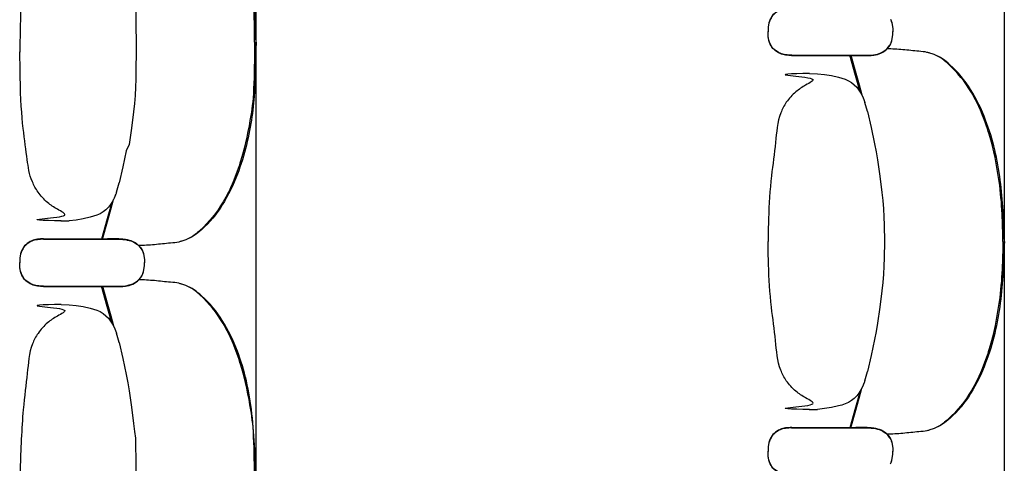
# Model space of a CAD drawing. Units: metres. Extents: x 107390 to 3093078, y -2060 to 216167.
# Drawn here: x 3071323 to 3072573, y 158093 to 158656 of the extents above; entities that cross this region are included whole.
import ezdxf

# ---------------------------------------------------------------- set-up
doc = ezdxf.new("R2010")
doc.units = ezdxf.units.M
doc.header["$LTSCALE"] = 50
doc.layers.get('0').update_dxf_attribs({"linetype": 'CONTINUOUS'})
doc.layers.add('GO-GRAD MED', color=1, linetype='CONTINUOUS')

# ---------------------------------------------------------------- blocks, each defined once
blk = doc.blocks.new('fauteuil med')
at = {"color": 252, "linetype": 'Continuous'}
for p, q in [((3176563.3, 155962.8, 0), (3176564.1, 155961, 0)), ((3176563.4, 155962.3, 0), (3176564.1, 155960.6, 0)), ((3176566, 155951, 0), (3176566.2, 155947.3, 0)), ((3176566.1, 155950.6, 0), (3176566.2, 155946.8, 0)), ((3176566, 155943.1, 0), (3176566.2, 155946.8, 0)), ((3176566.1, 155943.5, 0), (3176566.2, 155947.3, 0)), ((3176558.9, 155925.8, 0), (3176561.7, 155929.3, 0)), ((3176558.9, 155925.4, 0), (3176560.9, 155927.9, 0)), ((3176563.3, 155931.3, 0), (3176564.1, 155933, 0)), ((3176563.4, 155931.8, 0), (3176564.1, 155933.5, 0)), ((3176437.7, 155916.8, 0), (3176519, 155916.8, 0)), ((3176437.8, 155917.2, 0), (3176519, 155917.2, 0)), ((3176519, 155917.2, 0), (3176530.7, 155917.2, 0)), ((3176519, 155916.8, 0), (3176530.7, 155916.8, 0)), ((3176530.7, 155917.2, 0), (3176533.7, 155917.2, 0)), ((3176530.7, 155916.8, 0), (3176533.7, 155916.8, 0)), ((3176533.7, 155917.2, 0), (3176533.7, 155917.2, 0)), ((3176533.7, 155917.2, 0), (3176533.9, 155917.2, 0)), ((3176533.7, 155917.2, 0), (3176534, 155917.2, 0)), ((3176533.7, 155916.8, 0), (3176533.7, 155916.8, 0)), ((3176533.7, 155916.8, 0), (3176533.9, 155916.8, 0)), ((3176533.7, 155916.8, 0), (3176533.9, 155916.8, 0)), ((3176533.9, 155916.8, 0), (3176537.5, 155916.9, 0)), ((3176534, 155917.2, 0), (3176537.5, 155917.3, 0)), ((3176537.5, 155917.3, 0), (3176538.6, 155917.4, 0)), ((3176537.5, 155917.3, 0), (3176538.5, 155917.4, 0)), ((3176537.5, 155916.9, 0), (3176538.6, 155917, 0)), ((3176538.5, 155917.4, 0), (3176541.9, 155917.8, 0)), ((3176538.6, 155917.4, 0), (3176541.8, 155917.7, 0)), ((3176538.6, 155917, 0), (3176541.7, 155917.3, 0)), ((3176541.7, 155917.3, 0), (3176541.9, 155917.3, 0)), ((3176460.2, 155893.9, 0), (3176470.3, 155893.7, 0)), ((3176529.3, 155860.9, 0), (3176530.5, 155857.3, 0)), ((3176533.9, 155845.5, 0), (3176530.5, 155857.3, 0)), ((3176533.9, 155845.5, 0), (3176533.9, 155845.5, 0)), ((3175580.5, 155743.4, 0), (3175583.9, 155755.2, 0)), ((3175583.9, 155755.2, 0), (3175583.9, 155755.2, 0)), ((3175583.9, 155755.2, 0), (3175583.9, 155755.2, 0)), ((3175579.6, 155740.7, 0), (3175579.3, 155739.8, 0)), ((3175579.3, 155739.8, 0), (3175579.6, 155740.7, 0)), ((3175580, 155741.7, 0), (3175579.6, 155740.7, 0)), ((3175580.3, 155742.6, 0), (3175580, 155741.7, 0)), ((3175580.6, 155743.5, 0), (3175580.3, 155742.6, 0)), ((3175510.1, 155706.8, 0), (3175513.1, 155706.8, 0)), ((3175513.1, 155706.8, 0), (3175520.3, 155707, 0)), ((3175520.3, 155707, 0), (3175520.3, 155707, 0)), ((3175487.7, 155683.5, 0), (3175569.1, 155683.5, 0)), ((3175487.8, 155684, 0), (3175569.1, 155684, 0)), ((3175580.4, 155684, 0), (3175569.1, 155683.9, 0)), ((3175569.1, 155683.9, 0), (3175580.7, 155684, 0)), ((3175580.4, 155683.5, 0), (3175569.1, 155683.5, 0)), ((3175569.1, 155683.5, 0), (3175580.7, 155683.5, 0)), ((3175583.7, 155684, 0), (3175580.4, 155684, 0)), ((3175583.7, 155683.5, 0), (3175580.4, 155683.5, 0)), ((3175580.7, 155684, 0), (3175583.7, 155684, 0)), ((3175580.7, 155683.5, 0), (3175583.7, 155683.5, 0)), ((3175583.7, 155684, 0), (3175587.5, 155683.9, 0)), ((3175583.7, 155683.5, 0), (3175587.5, 155683.4, 0)), ((3175587.5, 155683.9, 0), (3175588.5, 155683.8, 0)), ((3175587.5, 155683.4, 0), (3175588.5, 155683.3, 0)), ((3175588.5, 155683.8, 0), (3175591.9, 155683.4, 0)), ((3175588.5, 155683.3, 0), (3175591.9, 155683, 0)), ((3175608.9, 155675.3, 0), (3175610.9, 155672.9, 0)), ((3175608.9, 155674.9, 0), (3175611.7, 155671.4, 0)), ((3175613.3, 155669.4, 0), (3175614.1, 155667.7, 0)), ((3175613.4, 155668.9, 0), (3175614.1, 155667.3, 0)), ((3175616, 155657.7, 0), (3175616.2, 155653.9, 0)), ((3175616, 155649.7, 0), (3175616.2, 155653.5, 0)), ((3175616.1, 155657.3, 0), (3175616.2, 155653.5, 0)), ((3175616.1, 155650.1, 0), (3175616.2, 155653.9, 0)), ((3175613.3, 155638, 0), (3175614.1, 155639.7, 0)), ((3175613.4, 155638.5, 0), (3175614.1, 155640.1, 0)), ((3175608.9, 155632, 0), (3175610.9, 155634.5, 0)), ((3175487.7, 155623.4, 0), (3175569, 155623.4, 0)), ((3175487.8, 155623.9, 0), (3175569, 155623.9, 0)), ((3175569, 155623.9, 0), (3175580.7, 155623.9, 0)), ((3175569, 155623.5, 0), (3175580.7, 155623.4, 0)), ((3175580.7, 155623.9, 0), (3175583.7, 155623.9, 0)), ((3175580.7, 155623.4, 0), (3175583.7, 155623.4, 0)), ((3175583.7, 155623.9, 0), (3175583.7, 155623.9, 0)), ((3175583.7, 155623.9, 0), (3175583.9, 155623.9, 0)), ((3175583.7, 155623.9, 0), (3175584, 155623.9, 0)), ((3175583.7, 155623.4, 0), (3175583.7, 155623.4, 0)), ((3175583.7, 155623.4, 0), (3175583.9, 155623.4, 0)), ((3175583.7, 155623.4, 0), (3175583.9, 155623.4, 0)), ((3175583.9, 155623.4, 0), (3175587.5, 155623.5, 0)), ((3175584, 155623.9, 0), (3175587.5, 155624, 0)), ((3175587.5, 155624, 0), (3175588.6, 155624, 0)), ((3175587.5, 155623.5, 0), (3175588.6, 155623.6, 0)), ((3175588.6, 155624, 0), (3175591.8, 155624.4, 0)), ((3175588.6, 155623.6, 0), (3175591.7, 155624, 0)), ((3175591.7, 155624, 0), (3175591.9, 155624, 0)), ((3175510.2, 155600.6, 0), (3175520.3, 155600.3, 0)), ((3175579.3, 155567.6, 0), (3175580.5, 155564, 0)), ((3175583.9, 155552.2, 0), (3175580.5, 155564, 0)), ((3175583.9, 155552.1, 0), (3175583.9, 155552.2, 0)), ((3176530.5, 155503.8, 0), (3176533.9, 155515.6, 0)), ((3176533.9, 155515.6, 0), (3176533.9, 155515.6, 0)), ((3176533.9, 155515.6, 0), (3176533.9, 155515.6, 0)), ((3176529.6, 155501.1, 0), (3176529.3, 155500.2, 0)), ((3176529.3, 155500.2, 0), (3176529.6, 155501.1, 0)), ((3176530, 155502.1, 0), (3176529.6, 155501.1, 0)), ((3176530.3, 155503, 0), (3176530, 155502.1, 0)), ((3176530.6, 155503.9, 0), (3176530.3, 155503, 0)), ((3176460.1, 155467.2, 0), (3176463.1, 155467.2, 0)), ((3176463.1, 155467.2, 0), (3176470.3, 155467.4, 0)), ((3176470.3, 155467.4, 0), (3176470.3, 155467.4, 0)), ((3176437.7, 155443.9, 0), (3176519.1, 155443.9, 0)), ((3176437.8, 155444.3, 0), (3176519.1, 155444.3, 0)), ((3176530.4, 155444.3, 0), (3176519.1, 155444.3, 0)), ((3176519.1, 155444.3, 0), (3176530.7, 155444.3, 0)), ((3176530.4, 155443.9, 0), (3176519.1, 155443.9, 0)), ((3176519.1, 155443.9, 0), (3176530.7, 155443.9, 0)), ((3176533.7, 155444.3, 0), (3176530.4, 155444.3, 0)), ((3176533.7, 155443.9, 0), (3176530.4, 155443.9, 0)), ((3176530.7, 155444.3, 0), (3176533.7, 155444.3, 0)), ((3176530.7, 155443.9, 0), (3176533.7, 155443.9, 0)), ((3176533.7, 155444.3, 0), (3176537.5, 155444.2, 0)), ((3176533.7, 155443.9, 0), (3176537.5, 155443.8, 0)), ((3176537.5, 155444.2, 0), (3176538.6, 155444.2, 0)), ((3176537.5, 155444.2, 0), (3176538.6, 155444.2, 0)), ((3176537.5, 155443.8, 0), (3176538.5, 155443.7, 0)), ((3176538.5, 155443.7, 0), (3176541.9, 155443.4, 0)), ((3176538.6, 155444.2, 0), (3176541.9, 155443.8, 0)), ((3176538.6, 155444.2, 0), (3176541.7, 155443.8, 0)), ((3176541.7, 155443.8, 0), (3176541.9, 155443.8, 0)), ((3176558.9, 155435.7, 0), (3176560.9, 155433.2, 0)), ((3176558.9, 155435.3, 0), (3176561.7, 155431.8, 0)), ((3176563.3, 155429.8, 0), (3176564.1, 155428.1, 0)), ((3176563.4, 155429.3, 0), (3176564.1, 155427.6, 0)), ((3176566, 155418, 0), (3176566.2, 155414.3, 0)), ((3176566, 155410.1, 0), (3176566.2, 155413.9, 0)), ((3176566.1, 155417.7, 0), (3176566.2, 155413.9, 0)), ((3176566.1, 155410.5, 0), (3176566.2, 155414.3, 0)), ((3176563.4, 155398.8, 0), (3176564.1, 155400.5, 0)), ((3176563.3, 155398.4, 0), (3176564.1, 155400.1, 0))]:
    blk.add_line(p, q, dxfattribs=at)
at = {"color": 252, "linetype": 'Continuous', "elevation": 0, "flags": 128}
for points in [[(3175583.9, 156112.2), (3175588.6, 156091.9), (3175593, 156071.5), (3175594.9, 156061.2), (3175596.7, 156051), (3175599.8, 156030.3), (3175602.3, 156009.6), (3175603.4, 155999.3), (3175604.8, 155991), (3175605.3, 155954.5), (3175605.7, 155933.7)], [(3176564.1, 155960.6), (3176564.8, 155958.2), (3176565.4, 155955.7), (3176565.8, 155953.2), (3176566.1, 155950.6)], [(3176564.1, 155933.5), (3176564.8, 155935.9), (3176565.4, 155938.4), (3176565.8, 155940.9), (3176566.1, 155943.5)], [(3175605.7, 155933.7), (3175605.3, 155886.9), (3175604.8, 155876.4), (3175604.2, 155866), (3175603.4, 155855.7), (3175602.3, 155845.3), (3175599.8, 155824.6), (3175596.7, 155803.9), (3175593, 155795.9), (3175588.6, 155775.5), (3175583.9, 155755.2)], [(3176541.9, 155917.8), (3176544.3, 155918.2), (3176546.6, 155918.7), (3176548.9, 155919.4), (3176551.1, 155920.3), (3176553.3, 155921.4), (3176555.3, 155922.7), (3176557.2, 155924.1), (3176558.9, 155925.8)], [(3176561.7, 155929.3), (3176562.6, 155930.5), (3176563.4, 155931.8)], [(3176512.7, 155917.2), (3176519.3, 155894.6), (3176523.4, 155879.6), (3176526.6, 155867)], [(3176470.3, 155893.7), (3176479.3, 155892.8), (3176488.2, 155891.4), (3176497, 155889.4), (3176501.3, 155888.2), (3176505.6, 155886.7), (3176509.7, 155884.8), (3176513.6, 155882.5), (3176517.1, 155879.7), (3176520.3, 155876.5), (3176523.1, 155873), (3176525.5, 155869.1), (3176527.6, 155865.1), (3176529.3, 155860.9)], [(3176533.9, 155845.5), (3176538.7, 155825.2), (3176543, 155804.8), (3176544.9, 155794.6), (3176546.7, 155784.3), (3176549.8, 155763.7), (3176552.3, 155743), (3176553.4, 155732.6), (3176554.2, 155722.2), (3176554.8, 155711.8), (3176555.3, 155701.4), (3176555.7, 155680.6)], [(3175579.3, 155739.8), (3175577.6, 155735.6), (3175575.5, 155731.6), (3175573.1, 155727.8), (3175570.3, 155724.2), (3175567.1, 155721), (3175563.6, 155718.2), (3175559.7, 155715.9), (3175555.6, 155714.1), (3175551.3, 155712.6), (3175547, 155711.3), (3175538.2, 155709.4), (3175529.3, 155707.9), (3175520.3, 155707)], [(3175574.2, 155729.5), (3175572.1, 155721.4), (3175568, 155706.5), (3175561.4, 155683.5)], [(3175591.9, 155683.4), (3175594.3, 155683), (3175596.6, 155682.4), (3175598.9, 155681.7), (3175601.2, 155680.8), (3175603.3, 155679.8), (3175605.4, 155678.5), (3175607.3, 155677), (3175609, 155675.3)], [(3175591.9, 155683), (3175594.3, 155682.5), (3175596.6, 155682), (3175598.9, 155681.3), (3175601.1, 155680.4), (3175603.3, 155679.3), (3175605.3, 155678.1), (3175607.2, 155676.6), (3175608.9, 155674.9)], [(3176555.7, 155680.6), (3176555.3, 155659.7), (3176554.8, 155649.3), (3176554.2, 155638.9), (3176553.4, 155628.5), (3176552.3, 155618.1), (3176549.8, 155597.4), (3176546.7, 155576.8), (3176544.9, 155566.5), (3176543, 155556.3), (3176538.7, 155535.9), (3176533.9, 155515.6)], [(3175611.7, 155671.4), (3175612.6, 155670.2), (3175613.4, 155668.9)], [(3175614.1, 155667.3), (3175614.8, 155664.8), (3175615.4, 155662.3), (3175615.8, 155659.8), (3175616.1, 155657.3)], [(3175611.7, 155635.9), (3175612.6, 155637.2), (3175613.4, 155638.5)], [(3175614.1, 155640.1), (3175614.8, 155642.6), (3175615.4, 155645.1), (3175615.8, 155647.6), (3175616.1, 155650.1)], [(3175562.7, 155623.9), (3175569.3, 155601.2), (3175573.4, 155586.3), (3175576.6, 155573.6)], [(3175520.3, 155600.3), (3175529.3, 155599.5), (3175538.2, 155598), (3175547, 155596.1), (3175551.3, 155594.8), (3175555.6, 155593.3), (3175559.7, 155591.5), (3175563.6, 155589.2), (3175567.1, 155586.4), (3175570.3, 155583.2), (3175573.1, 155579.6), (3175575.5, 155575.8), (3175577.6, 155571.8), (3175579.3, 155567.6)], [(3175583.9, 155552.2), (3175588.6, 155531.9), (3175593, 155511.5), (3175594.9, 155501.2), (3175596.7, 155491), (3175599.8, 155470.3), (3175602.3, 155449.6), (3175603.4, 155439.3), (3175604.8, 155431), (3175605.3, 155394.5), (3175605.7, 155373.7)], [(3176529.3, 155500.2), (3176527.6, 155496), (3176525.5, 155492), (3176523.1, 155488.1), (3176520.3, 155484.6), (3176517.1, 155481.4), (3176513.6, 155478.6), (3176509.7, 155476.3), (3176505.6, 155474.4), (3176501.3, 155472.9), (3176497, 155471.7), (3176488.2, 155469.7), (3176479.3, 155468.3), (3176470.3, 155467.4)], [(3176524.2, 155489.8), (3176522.1, 155481.7), (3176518, 155466.8), (3176511.4, 155443.9)], [(3176541.9, 155443.8), (3176544.3, 155443.4), (3176546.6, 155442.8), (3176548.9, 155442.1), (3176551.2, 155441.2), (3176553.3, 155440.2), (3176555.4, 155438.9), (3176557.3, 155437.4), (3176559, 155435.7)], [(3176541.9, 155443.4), (3176544.3, 155442.9), (3176546.6, 155442.4), (3176548.9, 155441.7), (3176551.1, 155440.8), (3176553.3, 155439.7), (3176555.3, 155438.5), (3176557.2, 155437), (3176558.9, 155435.3)], [(3176561.7, 155431.8), (3176562.6, 155430.6), (3176563.4, 155429.3)], [(3176564.1, 155427.6), (3176564.8, 155425.2), (3176565.4, 155422.7), (3176565.8, 155420.2), (3176566.1, 155417.7)], [(3176564.1, 155400.5), (3176564.8, 155403), (3176565.4, 155405.4), (3176565.8, 155408), (3176566.1, 155410.5)]]:
    blk.add_lwpolyline(points, dxfattribs=at)
at = {"color": 252, "linetype": 'Continuous', "extrusion": (1.6281e-30, 2.06795e-25, -1), "elevation": 0, "flags": 128}
for points in [[(-3176564.1, 155961), (-3176564.8, 155958.6), (-3176565.4, 155956.1), (-3176565.8, 155953.6), (-3176566, 155951)], [(-3176541.9, 155443.8), (-3176544.3, 155443.4), (-3176546.6, 155442.8), (-3176548.9, 155442.1), (-3176551.1, 155441.2), (-3176553.3, 155440.2), (-3176555.3, 155438.9), (-3176557.2, 155437.4), (-3176558.9, 155435.7)], [(-3176560.9, 155433.2), (-3176562.6, 155431), (-3176563.3, 155429.8)], [(-3176564.1, 155428.1), (-3176564.8, 155425.6), (-3176565.4, 155423.1), (-3176565.8, 155420.6), (-3176566, 155418)]]:
    blk.add_lwpolyline(points, dxfattribs=at)
at = {"color": 252, "linetype": 'Continuous', "extrusion": (9.61961e-31, -2.06795e-25, -1), "elevation": 0, "flags": 128}
for points in [[(-3176564.1, 155933), (-3176564.8, 155935.5), (-3176565.4, 155938), (-3176565.8, 155940.5), (-3176566, 155943.1)], [(-3176541.9, 155917.3), (-3176544.3, 155917.8), (-3176546.6, 155918.3), (-3176548.9, 155919), (-3176551.1, 155919.9), (-3176553.3, 155921), (-3176555.3, 155922.2), (-3176557.2, 155923.7), (-3176558.9, 155925.4)], [(-3176560.9, 155927.9), (-3176562.6, 155930.1), (-3176563.3, 155931.3)], [(-3175562.7, 155683.5), (-3175569.3, 155706.2), (-3175573.4, 155721.1), (-3175576.6, 155733.8)], [(-3175610.9, 155634.5), (-3175612.6, 155636.7), (-3175613.3, 155638)], [(-3175614.1, 155639.7), (-3175614.8, 155642.1), (-3175615.4, 155644.6), (-3175615.8, 155647.1), (-3175616, 155649.7)], [(-3175591.9, 155624.4), (-3175594.3, 155624.8), (-3175596.6, 155625.4), (-3175598.9, 155626.1), (-3175601.2, 155627), (-3175603.3, 155628), (-3175605.4, 155629.3), (-3175607.3, 155630.8), (-3175609, 155632.5)], [(-3175591.9, 155624), (-3175594.3, 155624.4), (-3175596.6, 155624.9), (-3175598.9, 155625.7), (-3175601.1, 155626.5), (-3175603.3, 155627.6), (-3175605.3, 155628.9), (-3175607.2, 155630.4), (-3175608.9, 155632)], [(-3175574.2, 155578), (-3175572.1, 155586), (-3175568, 155600.9), (-3175561.4, 155623.9)]]:
    blk.add_lwpolyline(points, dxfattribs=at)
at = {"color": 252, "linetype": 'Continuous', "extrusion": (2.95823e-31, -2.06795e-25, -1), "elevation": 0, "flags": 128}
for points in [[(-3176541.9, 155917.8), (-3176544.3, 155918.2), (-3176546.6, 155918.7), (-3176548.9, 155919.4), (-3176551.2, 155920.3), (-3176553.3, 155921.4), (-3176555.4, 155922.7), (-3176557.3, 155924.1), (-3176559, 155925.8)], [(-3176524.2, 155871.3), (-3176522.1, 155879.4), (-3176518, 155894.3), (-3176511.4, 155917.2)], [(-3176512.7, 155443.9), (-3176519.3, 155466.5), (-3176523.4, 155481.5), (-3176526.6, 155494.2)], [(-3176564.1, 155400.1), (-3176564.8, 155402.5), (-3176565.4, 155405), (-3176565.8, 155407.5), (-3176566, 155410.1)]]:
    blk.add_lwpolyline(points, dxfattribs=at)
at = {"color": 252, "linetype": 'Continuous', "extrusion": (-3.70316e-31, 2.06795e-25, -1), "elevation": 0, "flags": 128}
for points in [[(-3175610.9, 155672.9), (-3175612.6, 155670.6), (-3175613.3, 155669.4)], [(-3175614.1, 155667.7), (-3175614.8, 155665.2), (-3175615.4, 155662.8), (-3175615.8, 155660.2), (-3175616, 155657.7)]]:
    blk.add_lwpolyline(points, dxfattribs=at)
at = {"color": 252, "linetype": 'Continuous'}
for points, knots in [([(3175755.9, 155933.7, 0), (3175755.7, 155945.3, 0), (3175755.3, 155996.8, 0), (3175751.1, 156030.2, 0), (3175740.5, 156082.8, 0), (3175719.9, 156134.7, 0), (3175694.8, 156166.5, 0), (3175675.4, 156182.2, 0), (3175665.6, 156185.7, 0), (3175657.5, 156188.2, 0), (3175645.8, 156189, 0), (3175628.9, 156191.1, 0), (3175615.3, 156191.8, 0), (3175608.5, 156192, 0)], [0, 0, 0, 0, 34.958081, 76.43864, 137.968011, 195.441024, 242.057714, 258.095712, 269.23687, 273.181634, 283.427841, 304.090071, 324.436515, 324.436515, 324.436515, 324.436515]), ([(3175757.7, 155933.7, 0), (3175756.8, 155959.7, 0), (3175755, 156025.5, 0), (3175740.1, 156091.2, 0), (3175716.7, 156140.6, 0), (3175693.9, 156168.8, 0), (3175674.4, 156183, 0), (3175665, 156185.9, 0), (3175663.3, 156186.4, 0)], [0, 0, 0, 0, 78.063445, 156.630354, 200.019185, 240.923012, 264.795078, 270.316884, 270.316884, 270.316884, 270.316884]), ([(3175510.2, 156160.6, 0), (3175488, 156160.2, 0), (3175457.8, 156159.8, 0), (3175523.7, 156154.7, 0), (3175506.1, 156146.8, 0), (3175491.9, 156137.2, 0), (3175480.9, 156125.2, 0), (3175469.7, 156103.9, 0), (3175467.7, 156071.3, 0), (3175461, 156027, 0), (3175458.3, 155958.8, 0), (3175457.9, 155930.9, 0), (3175457.7, 155921.2, 0)], [0, 0, 0, 0, 66.530237, 90.614919, 108.683682, 123.746761, 141.807836, 156.864979, 195.018065, 237.660132, 292.193289, 321.346219, 321.346219, 321.346219, 321.346219]), ([(3176437.8, 155977.3, 0), (3176435.2, 155977.2, 0), (3176430.3, 155977, 0), (3176422.4, 155975, 0), (3176415.2, 155970.5, 0), (3176409.8, 155962.7, 0), (3176407.9, 155954.6, 0), (3176407.8, 155949.3, 0), (3176407.7, 155947.3, 0)], [0, 0, 0, 0, 7.725884, 14.739975, 24.070744, 32.588022, 42.444955, 48.566452, 48.566452, 48.566452, 48.566452]), ([(3176437.8, 155976.9, 0), (3176435.2, 155976.8, 0), (3176430.3, 155976.6, 0), (3176422.4, 155974.6, 0), (3176415.2, 155970.1, 0), (3176409.8, 155962.3, 0), (3176407.9, 155954.2, 0), (3176407.8, 155948.9, 0), (3176407.7, 155946.8, 0)], [0, 0, 0, 0, 7.725884, 14.739975, 24.070744, 32.588022, 42.444955, 48.566452, 48.566452, 48.566452, 48.566452]), ([(3176437.8, 155917.2, 0), (3176435.2, 155917.3, 0), (3176430.3, 155917.5, 0), (3176422.4, 155919.5, 0), (3176415.2, 155924, 0), (3176409.8, 155931.8, 0), (3176407.9, 155939.9, 0), (3176407.8, 155945.2, 0), (3176407.7, 155947.3, 0)], [0, 0, 0, 0, 7.725884, 14.739975, 24.070744, 32.588022, 42.444955, 48.566452, 48.566452, 48.566452, 48.566452]), ([(3176437.8, 155916.8, 0), (3176435.2, 155916.9, 0), (3176430.3, 155917.1, 0), (3176422.4, 155919.1, 0), (3176415.2, 155923.6, 0), (3176409.8, 155931.4, 0), (3176407.9, 155939.5, 0), (3176407.8, 155944.8, 0), (3176407.7, 155946.8, 0)], [0, 0, 0, 0, 7.725884, 14.739975, 24.070744, 32.588022, 42.444955, 48.566452, 48.566452, 48.566452, 48.566452]), ([(3175755.9, 155933.7, 0), (3175755.7, 155922, 0), (3175755.3, 155870.6, 0), (3175751.1, 155837.2, 0), (3175740.5, 155784.6, 0), (3175719.9, 155732.7, 0), (3175694.8, 155700.9, 0), (3175675.4, 155685.2, 0), (3175665.6, 155681.7, 0), (3175657.5, 155679.2, 0), (3175645.8, 155678.4, 0), (3175628.9, 155676.3, 0), (3175615.2, 155675.6, 0), (3175608.5, 155675.4, 0)], [0, 0, 0, 0, 34.958081, 76.43864, 137.968011, 195.441024, 242.057714, 258.095712, 269.23687, 273.181634, 283.427841, 304.090071, 324.458496, 324.458496, 324.458496, 324.458496]), ([(3175757.7, 155933.7, 0), (3175756.8, 155881.7, 0), (3175755, 155841.9, 0), (3175740.1, 155776.2, 0), (3175716.7, 155726.8, 0), (3175693.9, 155698.5, 0), (3175674.4, 155684.4, 0), (3175665, 155681.5, 0), (3175663.3, 155681, 0)], [0, 0, 0, 0, 78.063445, 156.630354, 200.019185, 240.923012, 264.795078, 270.316884, 270.316884, 270.316884, 270.316884]), ([(3176705.9, 155680.6, 0), (3176705.7, 155692.2, 0), (3176705.3, 155717.7, 0), (3176701.1, 155763.5, 0), (3176690.5, 155816.1, 0), (3176669.9, 155868, 0), (3176644.8, 155899.9, 0), (3176625.4, 155915.6, 0), (3176615.6, 155919.1, 0), (3176607.5, 155921.5, 0), (3176595.8, 155922.3, 0), (3176578.9, 155924.4, 0), (3176565.3, 155925.1, 0), (3176558.5, 155925.3, 0)], [0, 0, 0, 0, 34.958081, 76.43864, 137.968011, 195.441024, 242.057714, 258.095712, 269.23687, 273.181634, 283.427841, 304.090071, 324.436515, 324.436515, 324.436515, 324.436515]), ([(3175510.2, 155706.8, 0), (3175488, 155707.2, 0), (3175457.8, 155707.6, 0), (3175523.7, 155712.7, 0), (3175506.1, 155720.6, 0), (3175491.9, 155730.2, 0), (3175480.9, 155742.1, 0), (3175469.7, 155763.5, 0), (3175467.7, 155783.6, 0), (3175461, 155827.9, 0), (3175458.3, 155870.1, 0), (3175457.9, 155924, 0), (3175457.7, 155921.2, 0)], [0, 0, 0, 0, 66.530237, 90.614919, 108.683682, 123.746761, 141.807836, 156.864979, 195.018065, 237.660132, 292.193289, 321.346219, 321.346219, 321.346219, 321.346219]), ([(3176707.7, 155680.6, 0), (3176706.8, 155706.6, 0), (3176705, 155758.8, 0), (3176690.1, 155824.5, 0), (3176666.7, 155873.9, 0), (3176643.9, 155902.2, 0), (3176624.4, 155916.4, 0), (3176615, 155919.2, 0), (3176613.3, 155919.7, 0)], [0, 0, 0, 0, 78.063445, 156.630354, 200.019185, 240.923012, 264.795078, 270.316884, 270.316884, 270.316884, 270.316884]), ([(3176460.2, 155893.9, 0), (3176438, 155893.6, 0), (3176407.8, 155893.1, 0), (3176473.7, 155888, 0), (3176456.1, 155880.1, 0), (3176441.9, 155870.5, 0), (3176430.9, 155858.6, 0), (3176419.7, 155837.3, 0), (3176417.7, 155804.7, 0), (3176411, 155760.3, 0), (3176408.3, 155718.2, 0), (3176407.9, 155690.3, 0), (3176407.7, 155680.6, 0)], [0, 0, 0, 0, 66.530237, 90.614919, 108.683682, 123.746761, 141.807836, 156.864979, 195.018065, 237.660132, 292.193289, 321.346219, 321.346219, 321.346219, 321.346219]), ([(3175487.8, 155684, 0), (3175485.2, 155683.9, 0), (3175480.3, 155683.7, 0), (3175472.4, 155681.7, 0), (3175465.2, 155677.2, 0), (3175459.8, 155669.4, 0), (3175457.9, 155661.3, 0), (3175457.8, 155656, 0), (3175457.7, 155653.9, 0)], [0, 0, 0, 0, 7.725884, 14.739975, 24.070744, 32.588022, 42.444955, 48.566452, 48.566452, 48.566452, 48.566452]), ([(3175487.8, 155683.5, 0), (3175485.2, 155683.4, 0), (3175480.3, 155683.2, 0), (3175472.4, 155681.2, 0), (3175465.2, 155676.7, 0), (3175459.8, 155668.9, 0), (3175457.9, 155660.8, 0), (3175457.8, 155655.5, 0), (3175457.7, 155653.5, 0)], [0, 0, 0, 0, 7.725884, 14.739975, 24.070744, 32.588022, 42.444955, 48.566452, 48.566452, 48.566452, 48.566452]), ([(3176460.2, 155467.2, 0), (3176438, 155467.6, 0), (3176407.8, 155468, 0), (3176473.7, 155473.1, 0), (3176456.1, 155481, 0), (3176441.9, 155490.6, 0), (3176430.9, 155502.5, 0), (3176419.7, 155523.8, 0), (3176417.7, 155556.4, 0), (3176411, 155600.8, 0), (3176408.3, 155643, 0), (3176407.9, 155670.8, 0), (3176407.7, 155680.6, 0)], [0, 0, 0, 0, 66.530237, 90.614919, 108.683682, 123.746761, 141.807836, 156.864979, 195.018065, 237.660132, 292.193289, 321.346219, 321.346219, 321.346219, 321.346219]), ([(3176705.9, 155680.6, 0), (3176705.7, 155668.9, 0), (3176705.3, 155643.4, 0), (3176701.1, 155597.6, 0), (3176690.5, 155545, 0), (3176669.9, 155493.1, 0), (3176644.8, 155461.2, 0), (3176625.4, 155445.6, 0), (3176615.6, 155442, 0), (3176607.5, 155439.6, 0), (3176595.8, 155438.8, 0), (3176578.9, 155436.7, 0), (3176565.2, 155436, 0), (3176558.5, 155435.8, 0)], [0, 0, 0, 0, 34.958081, 76.43864, 137.968011, 195.441024, 242.057714, 258.095712, 269.23687, 273.181634, 283.427841, 304.090071, 324.458496, 324.458496, 324.458496, 324.458496]), ([(3176707.7, 155680.6, 0), (3176706.8, 155654.5, 0), (3176705, 155602.3, 0), (3176690.1, 155536.6, 0), (3176666.7, 155487.2, 0), (3176643.9, 155458.9, 0), (3176624.4, 155444.7, 0), (3176615, 155441.9, 0), (3176613.3, 155441.4, 0)], [0, 0, 0, 0, 78.063445, 156.630354, 200.019185, 240.923012, 264.795078, 270.316884, 270.316884, 270.316884, 270.316884]), ([(3175487.8, 155623.9, 0), (3175485.2, 155624, 0), (3175480.3, 155624.1, 0), (3175472.4, 155626.2, 0), (3175465.2, 155630.6, 0), (3175459.8, 155638.5, 0), (3175457.9, 155646.6, 0), (3175457.8, 155651.9, 0), (3175457.7, 155653.9, 0)], [0, 0, 0, 0, 7.725884, 14.739975, 24.070744, 32.588022, 42.444955, 48.566452, 48.566452, 48.566452, 48.566452]), ([(3175487.8, 155623.4, 0), (3175485.2, 155623.5, 0), (3175480.3, 155623.7, 0), (3175472.4, 155625.7, 0), (3175465.2, 155630.2, 0), (3175459.8, 155638, 0), (3175457.9, 155646.1, 0), (3175457.8, 155651.4, 0), (3175457.7, 155653.5, 0)], [0, 0, 0, 0, 7.725884, 14.739975, 24.070744, 32.588022, 42.444955, 48.566452, 48.566452, 48.566452, 48.566452]), ([(3175755.9, 155373.7, 0), (3175755.7, 155385.3, 0), (3175755.3, 155436.8, 0), (3175751.1, 155470.2, 0), (3175740.5, 155522.8, 0), (3175719.9, 155574.7, 0), (3175694.8, 155606.5, 0), (3175675.4, 155622.2, 0), (3175665.6, 155625.7, 0), (3175657.5, 155628.2, 0), (3175645.8, 155629, 0), (3175628.9, 155631.1, 0), (3175615.3, 155631.8, 0), (3175608.5, 155632, 0)], [0, 0, 0, 0, 34.958081, 76.43864, 137.968011, 195.441024, 242.057714, 258.095712, 269.23687, 273.181634, 283.427841, 304.090071, 324.436515, 324.436515, 324.436515, 324.436515]), ([(3175757.7, 155373.7, 0), (3175756.8, 155399.7, 0), (3175755, 155465.5, 0), (3175740.1, 155531.2, 0), (3175716.7, 155580.6, 0), (3175693.9, 155608.8, 0), (3175674.4, 155623, 0), (3175665, 155625.9, 0), (3175663.3, 155626.4, 0)], [0, 0, 0, 0, 78.063445, 156.630354, 200.019185, 240.923012, 264.795078, 270.316884, 270.316884, 270.316884, 270.316884]), ([(3175510.2, 155600.6, 0), (3175488, 155600.2, 0), (3175457.8, 155599.8, 0), (3175523.7, 155594.7, 0), (3175506.1, 155586.8, 0), (3175491.9, 155577.2, 0), (3175480.9, 155565.2, 0), (3175469.7, 155543.9, 0), (3175467.7, 155511.3, 0), (3175461, 155467, 0), (3175458.3, 155398.8, 0), (3175457.9, 155370.9, 0), (3175457.7, 155361.2, 0)], [0, 0, 0, 0, 66.530237, 90.614919, 108.683682, 123.746761, 141.807836, 156.864979, 195.018065, 237.660132, 292.193289, 321.346219, 321.346219, 321.346219, 321.346219]), ([(3176437.8, 155444.3, 0), (3176435.2, 155444.2, 0), (3176430.3, 155444.1, 0), (3176422.4, 155442, 0), (3176415.2, 155437.6, 0), (3176409.8, 155429.8, 0), (3176407.9, 155421.7, 0), (3176407.8, 155416.3, 0), (3176407.7, 155414.3, 0)], [0, 0, 0, 0, 7.725884, 14.739975, 24.070744, 32.588022, 42.444955, 48.566452, 48.566452, 48.566452, 48.566452]), ([(3176437.8, 155443.9, 0), (3176435.2, 155443.8, 0), (3176430.3, 155443.6, 0), (3176422.4, 155441.6, 0), (3176415.2, 155437.1, 0), (3176409.8, 155429.3, 0), (3176407.9, 155421.2, 0), (3176407.8, 155415.9, 0), (3176407.7, 155413.9, 0)], [0, 0, 0, 0, 7.725884, 14.739975, 24.070744, 32.588022, 42.444955, 48.566452, 48.566452, 48.566452, 48.566452]), ([(3176437.8, 155384.2, 0), (3176435.2, 155384.3, 0), (3176430.3, 155384.5, 0), (3176422.4, 155386.5, 0), (3176415.2, 155391, 0), (3176409.8, 155398.8, 0), (3176407.9, 155406.9, 0), (3176407.8, 155412.3, 0), (3176407.7, 155414.3, 0)], [0, 0, 0, 0, 7.725884, 14.739975, 24.070744, 32.588022, 42.444955, 48.566452, 48.566452, 48.566452, 48.566452]), ([(3176437.8, 155383.8, 0), (3176435.2, 155383.9, 0), (3176430.3, 155384.1, 0), (3176422.4, 155386.1, 0), (3176415.2, 155390.6, 0), (3176409.8, 155398.4, 0), (3176407.9, 155406.5, 0), (3176407.8, 155411.8, 0), (3176407.7, 155413.9, 0)], [0, 0, 0, 0, 7.725884, 14.739975, 24.070744, 32.588022, 42.444955, 48.566452, 48.566452, 48.566452, 48.566452])]:
    blk.add_open_spline(points, degree=3, knots=knots, dxfattribs=at)

msp = doc.modelspace()

# ---------------------------------------------------------------- linework, layer by layer
at = {"layer": 'GO-GRAD MED', "color": 252}
for p, q in [((3071622.8, 153079, 0), (3071622.8, 164451.8, 0)), ((3072572.8, 153079, 0), (3072572.8, 164451.8, 0))]:
    msp.add_line(p, q, dxfattribs=at)

# ---------------------------------------------------------------- block references
msp.add_blockref('fauteuil med', (-104134.9, 2694.1))

doc.saveas('drawing.dxf')
